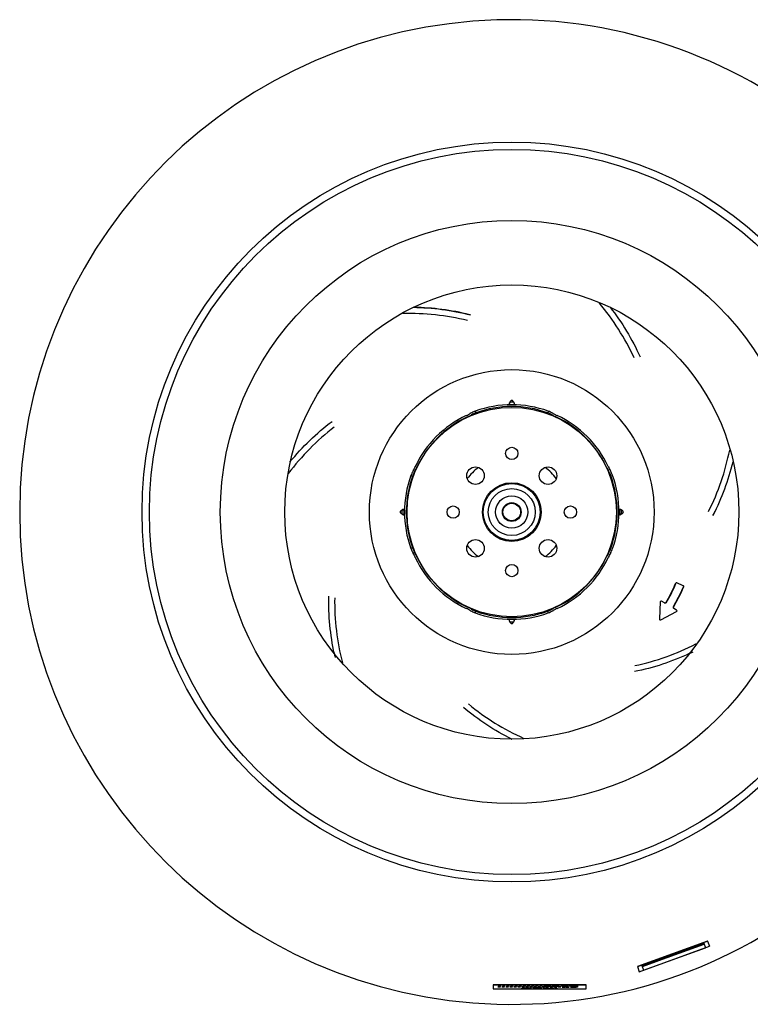
# Model space of a CAD drawing. Units: inches. Extents: x -7.1 to 32.8, y -16.6 to 12.
# Drawn here: x -7.1 to 2.7, y -16.6 to -3.4 of the extents above; entities that cross this region are included whole.
import ezdxf

# ---------------------------------------------------------------- set-up
doc = ezdxf.new("R2010")
doc.units = ezdxf.units.IN
doc.header["$LTSCALE"] = 0.935
doc.header["$MEASUREMENT"] = 0
doc.layers.get('0').update_dxf_attribs({"linetype": 'CONTINUOUS'})

msp = doc.modelspace()

# ---------------------------------------------------------------- linework, layer by layer
at = {"color": 7, "linetype": 'CONTINUOUS'}
for p, q in [((-0.535, -8.563), (-0.535, -8.564)), ((-0.534, -8.57), (-0.532, -8.562)), ((-0.533, -8.569), (-0.532, -8.57)), ((-0.532, -8.57), (-0.531, -8.571)), ((-0.526, -8.572), (-0.523, -8.573)), ((-0.516, -8.573), (-0.476, -8.573)), ((-0.469, -8.572), (-0.468, -8.571)), ((-0.464, -8.564), (-0.464, -8.563)), ((-0.464, -8.567), (-0.464, -8.564)), ((-1.052, -8.691), (-1.054, -8.687)), ((-0.99, -8.663), (-0.982, -8.685)), ((-0.009, -8.663), (-0.017, -8.685)), ((0.053, -8.691), (0.054, -8.687)), ((2.477, -9.332), (2.474, -9.345)), ((-1.826, -9.465), (-1.83, -9.464)), ((0.827, -9.465), (0.831, -9.464)), ((-1.855, -9.527), (-1.832, -9.535)), ((0.855, -9.527), (0.833, -9.535)), ((-1.948, -10.052), (-1.956, -10.05)), ((-1.953, -9.982), (-1.954, -9.982)), ((-1.951, -9.982), (-1.953, -9.982)), ((-1.948, -10.051), (-1.947, -10.05)), ((-1.947, -10.05), (-1.946, -10.049)), ((-1.946, -9.987), (-1.946, -9.986)), ((-1.945, -10.034), (-1.945, -9.994)), ((-1.945, -10.044), (-1.945, -10.041)), ((0.946, -9.992), (0.946, -9.994)), ((0.946, -10.001), (0.946, -10.041)), ((0.948, -9.985), (0.947, -9.987)), ((0.947, -10.048), (0.947, -10.049)), ((0.949, -9.984), (0.948, -9.985)), ((0.949, -9.984), (0.956, -9.986)), ((0.955, -9.982), (0.954, -9.982)), ((-1.954, -10.054), (-1.953, -10.054)), ((0.951, -10.053), (0.954, -10.054)), ((0.954, -10.054), (0.955, -10.054)), ((-1.855, -10.508), (-1.832, -10.5)), ((-1.826, -10.57), (-1.83, -10.572)), ((0.827, -10.57), (0.831, -10.572)), ((0.855, -10.508), (0.833, -10.5)), ((1.805, -11.008), (1.718, -10.97)), ((1.672, -11.296), (1.811, -11.023)), ((1.496, -11.225), (1.484, -11.454)), ((1.554, -11.239), (1.514, -11.215)), ((-1.052, -11.344), (-1.054, -11.348)), ((-0.99, -11.373), (-0.982, -11.35)), ((-0.009, -11.373), (-0.017, -11.35)), ((0.053, -11.344), (0.054, -11.348)), ((1.502, -11.465), (1.715, -11.356)), ((1.715, -11.335), (1.676, -11.312)), ((-0.535, -11.469), (-0.535, -11.471)), ((-0.535, -11.471), (-0.535, -11.472)), ((-0.53, -11.464), (-0.531, -11.464)), ((-0.483, -11.463), (-0.523, -11.463)), ((-0.474, -11.463), (-0.476, -11.463)), ((-0.467, -11.465), (-0.469, -11.464)), ((-0.466, -11.466), (-0.468, -11.474)), ((-0.466, -11.466), (-0.467, -11.465)), ((-0.464, -11.472), (-0.464, -11.471)), ((2.132, -15.781), (1.189, -16.124)), ((2.134, -15.784), (1.19, -16.128)), ((1.214, -16.193), (2.158, -15.85)), ((2.08, -15.808), (1.247, -16.111)), ((2.081, -15.812), (1.249, -16.115)), ((1.252, -16.124), (2.084, -15.821)), ((2.085, -15.822), (1.252, -16.125)), ((2.08, -15.808), (2.102, -15.87)), ((2.132, -15.781), (2.158, -15.85)), ((1.27, -16.173), (2.102, -15.87)), ((1.189, -16.124), (1.214, -16.193)), ((1.247, -16.111), (1.27, -16.173)), ((-0.749, -16.368), (-0.749, -16.372)), ((0.501, -16.368), (-0.749, -16.368)), ((0.501, -16.372), (0.501, -16.368))]:
    msp.add_line(p, q, dxfattribs=at)
at = {"color": 4, "linetype": 'CONTINUOUS'}
for p, q in [((-0.749, -16.372), (-0.749, -16.424)), ((0.501, -16.372), (-0.749, -16.372)), ((-0.688, -16.395), (-0.688, -16.394)), ((-0.688, -16.394), (-0.653, -16.394)), ((-0.653, -16.395), (-0.688, -16.395)), ((-0.682, -16.381), (-0.682, -16.38)), ((-0.682, -16.38), (-0.647, -16.38)), ((-0.647, -16.381), (-0.682, -16.381)), ((-0.653, -16.394), (-0.653, -16.395)), ((-0.647, -16.38), (-0.647, -16.381)), ((-0.634, -16.395), (-0.634, -16.394)), ((-0.634, -16.394), (-0.599, -16.394)), ((-0.599, -16.395), (-0.634, -16.395)), ((-0.626, -16.381), (-0.626, -16.38)), ((-0.626, -16.38), (-0.591, -16.38)), ((-0.591, -16.381), (-0.626, -16.381)), ((-0.599, -16.394), (-0.599, -16.395)), ((-0.591, -16.38), (-0.591, -16.381)), ((-0.58, -16.395), (-0.58, -16.394)), ((-0.58, -16.394), (-0.545, -16.394)), ((-0.545, -16.395), (-0.58, -16.395)), ((-0.571, -16.381), (-0.571, -16.38)), ((-0.571, -16.38), (-0.535, -16.38)), ((-0.535, -16.381), (-0.571, -16.381)), ((-0.545, -16.394), (-0.545, -16.395)), ((-0.535, -16.38), (-0.535, -16.381)), ((-0.526, -16.395), (-0.526, -16.394)), ((-0.526, -16.394), (-0.491, -16.394)), ((-0.491, -16.395), (-0.526, -16.395)), ((-0.515, -16.381), (-0.515, -16.38)), ((-0.515, -16.38), (-0.479, -16.38)), ((-0.479, -16.381), (-0.515, -16.381)), ((-0.491, -16.394), (-0.491, -16.395)), ((-0.479, -16.38), (-0.479, -16.381)), ((-0.471, -16.395), (-0.471, -16.394)), ((-0.471, -16.394), (-0.437, -16.394)), ((-0.437, -16.395), (-0.471, -16.395)), ((-0.459, -16.381), (-0.459, -16.38)), ((-0.459, -16.38), (-0.424, -16.38)), ((-0.424, -16.381), (-0.459, -16.381)), ((-0.437, -16.394), (-0.437, -16.395)), ((-0.424, -16.38), (-0.424, -16.381)), ((-0.417, -16.395), (-0.417, -16.394)), ((-0.417, -16.394), (-0.383, -16.394)), ((-0.383, -16.395), (-0.417, -16.395)), ((-0.403, -16.381), (-0.403, -16.38)), ((-0.403, -16.38), (-0.368, -16.38)), ((-0.368, -16.381), (-0.403, -16.381)), ((-0.383, -16.394), (-0.383, -16.395)), ((-0.368, -16.38), (-0.368, -16.381)), ((-0.363, -16.395), (-0.363, -16.394)), ((-0.363, -16.394), (-0.329, -16.394)), ((-0.329, -16.395), (-0.363, -16.395)), ((-0.347, -16.381), (-0.347, -16.38)), ((-0.347, -16.38), (-0.312, -16.38)), ((-0.312, -16.381), (-0.347, -16.381)), ((-0.329, -16.394), (-0.329, -16.395)), ((-0.312, -16.38), (-0.312, -16.381)), ((-0.309, -16.395), (-0.309, -16.394)), ((-0.309, -16.394), (-0.275, -16.394)), ((-0.275, -16.395), (-0.309, -16.395)), ((-0.292, -16.381), (-0.292, -16.38)), ((-0.292, -16.38), (-0.256, -16.38)), ((-0.256, -16.381), (-0.292, -16.381)), ((-0.275, -16.394), (-0.275, -16.395)), ((-0.256, -16.38), (-0.256, -16.381)), ((-0.255, -16.395), (-0.255, -16.394)), ((-0.255, -16.394), (-0.22, -16.394)), ((-0.22, -16.395), (-0.255, -16.395)), ((-0.236, -16.381), (-0.236, -16.38)), ((-0.236, -16.38), (-0.2, -16.38)), ((-0.2, -16.381), (-0.236, -16.381)), ((-0.22, -16.394), (-0.22, -16.395)), ((-0.201, -16.395), (-0.201, -16.394)), ((-0.201, -16.394), (-0.166, -16.394)), ((-0.166, -16.395), (-0.201, -16.395)), ((-0.2, -16.38), (-0.2, -16.381)), ((-0.18, -16.381), (-0.18, -16.38)), ((-0.18, -16.38), (-0.145, -16.38)), ((-0.145, -16.381), (-0.18, -16.381)), ((-0.166, -16.394), (-0.166, -16.395)), ((-0.147, -16.395), (-0.147, -16.394)), ((-0.147, -16.394), (-0.112, -16.394)), ((-0.112, -16.395), (-0.147, -16.395)), ((-0.145, -16.38), (-0.145, -16.381)), ((-0.124, -16.381), (-0.124, -16.38)), ((-0.124, -16.38), (-0.089, -16.38)), ((-0.089, -16.381), (-0.124, -16.381)), ((-0.112, -16.394), (-0.112, -16.395)), ((-0.092, -16.395), (-0.092, -16.394)), ((-0.092, -16.394), (-0.058, -16.394)), ((-0.058, -16.395), (-0.092, -16.395)), ((-0.089, -16.38), (-0.089, -16.381)), ((-0.069, -16.381), (-0.069, -16.38)), ((-0.069, -16.38), (0.023, -16.38)), ((0.007, -16.381), (-0.069, -16.381)), ((-0.069, -16.389), (-0.069, -16.388)), ((-0.069, -16.388), (0.007, -16.388)), ((0.023, -16.389), (-0.069, -16.389)), ((-0.059, -16.385), (-0.059, -16.384)), ((-0.059, -16.384), (0.007, -16.384)), ((0.007, -16.385), (-0.059, -16.385)), ((-0.058, -16.394), (-0.058, -16.395)), ((-0.038, -16.395), (-0.038, -16.394)), ((-0.038, -16.394), (-0.004, -16.394)), ((-0.004, -16.395), (-0.038, -16.395)), ((-0.004, -16.394), (-0.004, -16.395)), ((0.007, -16.384), (0.007, -16.381)), ((0.007, -16.388), (0.007, -16.385)), ((0.016, -16.395), (0.016, -16.394)), ((0.016, -16.394), (0.05, -16.394)), ((0.05, -16.395), (0.016, -16.395)), ((0.023, -16.38), (0.023, -16.389)), ((0.043, -16.389), (0.043, -16.388)), ((0.043, -16.388), (0.083, -16.388)), ((0.139, -16.389), (0.043, -16.389)), ((0.05, -16.394), (0.05, -16.395)), ((0.07, -16.395), (0.07, -16.394)), ((0.07, -16.394), (0.104, -16.394)), ((0.104, -16.395), (0.07, -16.395)), ((0.083, -16.388), (0.083, -16.38)), ((0.083, -16.38), (0.099, -16.38)), ((0.099, -16.38), (0.099, -16.388)), ((0.099, -16.388), (0.139, -16.388)), ((0.104, -16.394), (0.104, -16.395)), ((0.124, -16.395), (0.124, -16.394)), ((0.124, -16.394), (0.159, -16.394)), ((0.159, -16.395), (0.124, -16.395)), ((0.139, -16.388), (0.139, -16.389)), ((0.2, -16.389), (0.159, -16.38)), ((0.159, -16.38), (0.175, -16.38)), ((0.159, -16.394), (0.159, -16.395)), ((0.175, -16.38), (0.185, -16.382)), ((0.178, -16.402), (0.218, -16.398)), ((0.185, -16.382), (0.235, -16.382)), ((0.21, -16.388), (0.187, -16.383)), ((0.187, -16.383), (0.233, -16.383)), ((0.225, -16.399), (0.193, -16.402)), ((0.22, -16.389), (0.2, -16.389)), ((0.233, -16.383), (0.21, -16.388)), ((0.218, -16.398), (0.218, -16.394)), ((0.218, -16.394), (0.232, -16.394)), ((0.261, -16.38), (0.22, -16.389)), ((0.257, -16.402), (0.225, -16.399)), ((0.232, -16.394), (0.232, -16.398)), ((0.232, -16.398), (0.272, -16.402)), ((0.235, -16.382), (0.246, -16.38)), ((0.246, -16.38), (0.261, -16.38)), ((0.281, -16.383), (0.284, -16.382)), ((0.281, -16.386), (0.281, -16.383)), ((0.284, -16.387), (0.281, -16.386)), ((0.284, -16.382), (0.289, -16.382)), ((0.289, -16.387), (0.284, -16.387)), ((0.289, -16.382), (0.299, -16.381)), ((0.299, -16.388), (0.289, -16.387)), ((0.291, -16.396), (0.294, -16.395)), ((0.291, -16.397), (0.291, -16.396)), ((0.294, -16.397), (0.291, -16.397)), ((0.294, -16.395), (0.301, -16.395)), ((0.301, -16.398), (0.294, -16.397)), ((0.294, -16.399), (0.301, -16.398)), ((0.296, -16.383), (0.299, -16.382)), ((0.296, -16.386), (0.296, -16.383)), ((0.299, -16.386), (0.296, -16.386)), ((0.299, -16.381), (0.309, -16.381)), ((0.299, -16.382), (0.304, -16.382)), ((0.304, -16.387), (0.299, -16.386)), ((0.309, -16.388), (0.299, -16.388)), ((0.301, -16.395), (0.311, -16.394)), ((0.301, -16.398), (0.306, -16.398)), ((0.306, -16.398), (0.301, -16.398)), ((0.304, -16.382), (0.311, -16.382)), ((0.311, -16.387), (0.304, -16.387)), ((0.306, -16.396), (0.309, -16.396)), ((0.306, -16.397), (0.306, -16.396)), ((0.309, -16.397), (0.306, -16.397)), ((0.309, -16.381), (0.322, -16.38)), ((0.322, -16.389), (0.309, -16.388)), ((0.309, -16.396), (0.314, -16.395)), ((0.314, -16.398), (0.309, -16.397)), ((0.314, -16.399), (0.309, -16.399)), ((0.311, -16.382), (0.322, -16.381)), ((0.322, -16.388), (0.311, -16.387)), ((0.311, -16.394), (0.323, -16.394)), ((0.314, -16.395), (0.321, -16.395)), ((0.321, -16.398), (0.314, -16.398)), ((0.321, -16.399), (0.314, -16.399)), ((0.321, -16.395), (0.368, -16.395)), ((0.368, -16.398), (0.321, -16.398)), ((0.368, -16.399), (0.321, -16.399)), ((0.322, -16.38), (0.382, -16.38)), ((0.322, -16.381), (0.367, -16.381)), ((0.367, -16.388), (0.322, -16.388)), ((0.382, -16.389), (0.322, -16.389)), ((0.323, -16.394), (0.382, -16.394)), ((0.367, -16.381), (0.367, -16.388)), ((0.368, -16.395), (0.368, -16.398)), ((0.368, -16.401), (0.368, -16.399)), ((0.382, -16.38), (0.382, -16.389)), ((0.382, -16.394), (0.382, -16.402)), ((0.501, -16.424), (0.501, -16.372)), ((-0.749, -16.424), (0.501, -16.424)), ((-0.366, -16.416), (-0.366, -16.415)), ((-0.366, -16.415), (-0.362, -16.415)), ((-0.362, -16.417), (-0.366, -16.416)), ((-0.362, -16.415), (-0.352, -16.414)), ((-0.352, -16.418), (-0.362, -16.417)), ((-0.352, -16.414), (-0.339, -16.413)), ((-0.339, -16.419), (-0.352, -16.418)), ((-0.343, -16.415), (-0.346, -16.416)), ((-0.346, -16.416), (-0.343, -16.417)), ((-0.346, -16.416), (-0.346, -16.416)), ((-0.336, -16.414), (-0.343, -16.415)), ((-0.343, -16.417), (-0.336, -16.418)), ((-0.339, -16.413), (-0.323, -16.413)), ((-0.323, -16.419), (-0.339, -16.419)), ((-0.326, -16.414), (-0.336, -16.414)), ((-0.336, -16.418), (-0.326, -16.418)), ((-0.264, -16.414), (-0.326, -16.414)), ((-0.326, -16.418), (-0.264, -16.418)), ((-0.323, -16.413), (-0.264, -16.413)), ((-0.244, -16.419), (-0.323, -16.419)), ((-0.264, -16.413), (-0.264, -16.408)), ((-0.264, -16.408), (-0.244, -16.408)), ((-0.264, -16.418), (-0.264, -16.414)), ((-0.244, -16.408), (-0.244, -16.419)), ((-0.211, -16.41), (-0.218, -16.411)), ((-0.218, -16.411), (-0.218, -16.412)), ((-0.218, -16.412), (-0.211, -16.413)), ((-0.198, -16.409), (-0.211, -16.41)), ((-0.211, -16.413), (-0.198, -16.414)), ((-0.208, -16.416), (-0.205, -16.417)), ((-0.188, -16.416), (-0.208, -16.416)), ((-0.205, -16.417), (-0.195, -16.418)), ((-0.185, -16.408), (-0.198, -16.409)), ((-0.198, -16.411), (-0.192, -16.41)), ((-0.192, -16.412), (-0.198, -16.411)), ((-0.198, -16.411), (-0.198, -16.411)), ((-0.198, -16.414), (-0.185, -16.414)), ((-0.195, -16.418), (-0.182, -16.419)), ((-0.192, -16.41), (-0.182, -16.41)), ((-0.182, -16.413), (-0.192, -16.412)), ((-0.185, -16.417), (-0.188, -16.416)), ((-0.169, -16.408), (-0.185, -16.408)), ((-0.185, -16.414), (-0.169, -16.414)), ((-0.179, -16.417), (-0.185, -16.417)), ((-0.182, -16.41), (-0.169, -16.409)), ((-0.169, -16.413), (-0.182, -16.413)), ((-0.182, -16.419), (-0.165, -16.419)), ((-0.169, -16.418), (-0.179, -16.417)), ((-0.142, -16.408), (-0.169, -16.408)), ((-0.169, -16.409), (-0.142, -16.409)), ((-0.149, -16.413), (-0.169, -16.413)), ((-0.169, -16.414), (-0.149, -16.414)), ((-0.149, -16.418), (-0.169, -16.418)), ((-0.165, -16.419), (-0.149, -16.419)), ((-0.136, -16.413), (-0.149, -16.413)), ((-0.149, -16.414), (-0.139, -16.414)), ((-0.139, -16.417), (-0.149, -16.418)), ((-0.149, -16.419), (-0.136, -16.419)), ((-0.126, -16.408), (-0.142, -16.408)), ((-0.142, -16.409), (-0.129, -16.41)), ((-0.139, -16.414), (-0.129, -16.415)), ((-0.129, -16.417), (-0.139, -16.417)), ((-0.123, -16.414), (-0.136, -16.413)), ((-0.136, -16.419), (-0.123, -16.418)), ((-0.129, -16.41), (-0.12, -16.41)), ((-0.129, -16.415), (-0.126, -16.416)), ((-0.126, -16.416), (-0.129, -16.417)), ((-0.11, -16.409), (-0.126, -16.408)), ((-0.126, -16.416), (-0.126, -16.416)), ((-0.11, -16.414), (-0.123, -16.414)), ((-0.123, -16.418), (-0.11, -16.417)), ((-0.12, -16.41), (-0.116, -16.411)), ((-0.116, -16.411), (-0.097, -16.411)), ((-0.1, -16.41), (-0.11, -16.409)), ((-0.106, -16.415), (-0.11, -16.414)), ((-0.11, -16.417), (-0.106, -16.416)), ((-0.106, -16.416), (-0.106, -16.415)), ((-0.097, -16.411), (-0.1, -16.41)), ((-0.07, -16.419), (-0.07, -16.408)), ((-0.07, -16.408), (-0.041, -16.408)), ((-0.051, -16.419), (-0.07, -16.419)), ((0.031, -16.419), (-0.051, -16.41)), ((-0.051, -16.41), (-0.051, -16.419)), ((-0.041, -16.408), (0.041, -16.418)), ((0.061, -16.419), (0.031, -16.419)), ((0.041, -16.418), (0.041, -16.408)), ((0.041, -16.408), (0.061, -16.408)), ((0.061, -16.408), (0.061, -16.419)), ((0.087, -16.419), (0.087, -16.408)), ((0.087, -16.408), (0.107, -16.408)), ((0.107, -16.419), (0.087, -16.419)), ((0.107, -16.408), (0.107, -16.419)), ((0.193, -16.402), (0.178, -16.402)), ((0.272, -16.402), (0.257, -16.402)), ((0.291, -16.4), (0.294, -16.399)), ((0.294, -16.401), (0.291, -16.4)), ((0.291, -16.4), (0.291, -16.4)), ((0.301, -16.402), (0.294, -16.401)), ((0.311, -16.402), (0.301, -16.402)), ((0.309, -16.399), (0.306, -16.4)), ((0.306, -16.4), (0.309, -16.401)), ((0.306, -16.4), (0.306, -16.4)), ((0.309, -16.401), (0.314, -16.401)), ((0.323, -16.402), (0.311, -16.402)), ((0.314, -16.401), (0.321, -16.401)), ((0.321, -16.401), (0.368, -16.401)), ((0.382, -16.402), (0.323, -16.402))]:
    msp.add_line(p, q, dxfattribs=at)
at = {"color": 7, "linetype": 'CONTINUOUS'}
for centre, radius in [((-0.499, -10.018), 4.969), ((-0.499, -10.018), 4.87), ((-0.499, -10.018), 3.917), ((-0.499, -10.018), 3.051), ((-0.5, -10.018), 1.913), ((-0.5, -10.018), 1.406), ((-0.5, -9.23), 0.0827), ((-0.987, -9.53), 0.118), ((-0.012, -9.53), 0.118), ((-0.5, -10.018), 0.394), ((-0.5, -10.018), 0.382), ((-0.5, -10.018), 0.315), ((-0.5, -10.018), 0.217), ((-0.5, -10.018), 0.126), ((-0.5, -10.018), 0.118), ((-1.287, -10.018), 0.0827), ((0.288, -10.018), 0.0827), ((-0.987, -10.505), 0.118), ((-0.012, -10.505), 0.118), ((-0.5, -10.805), 0.0827)]:
    msp.add_circle(centre, radius, dxfattribs=at)
for centre, radius, start, end in [((-0.499, -10.018), 6.613, 9.0554, 350.9446), ((-1.832, -10.394), 3.122, 75.5636, 75.8292), ((-0.5, -10.018), 1.441, 70.1031, 109.8969), ((-0.413, -8.596), 0.124, 157.615, 163.8122), ((-0.519, -8.55), 0.0236, 241.786, 243.6284), ((-0.404, -8.6), 0.133, 151.055, 157.6431), ((-0.5, -10.018), 1.476, 89.0454, 90.9615), ((-0.518, -6.255), 2.318, 269.8669, 270.0348), ((-0.476, -8.556), 0.0168, 300.2673, 302.5862), ((-0.5, -10.018), 1.433, 115.2809, 135), ((-1.522, -7.853), 0.961, 295.2839, 299.2809), ((-1.522, -7.853), 0.985, 295.2841, 299.2807), ((-0.848, -9.056), 0.418, 109.9076, 119.2707), ((-0.848, -9.056), 0.395, 109.9077, 119.2708), ((-0.5, -10.018), 1.417, 70.1031, 109.8969), ((-0.152, -9.056), 0.395, 60.7292, 70.0923), ((-0.152, -9.056), 0.418, 60.7291, 70.0922), ((0.523, -7.853), 0.985, 240.7193, 244.7159), ((0.523, -7.853), 0.961, 240.7191, 244.7161), ((-0.5, -10.018), 1.433, 45, 64.7191), ((-0.498, -10.02), 1.413, 115.3051, 134.9758), ((-0.502, -10.02), 1.413, 45.0242, 64.6949), ((-0.497, -10.02), 1.437, 135.0242, 154.6949), ((-0.5, -10.018), 1.409, 135, 154.7191), ((-0.5, -10.018), 1.409, 25.2809, 45), ((-0.502, -10.02), 1.437, 25.3051, 44.9758), ((-1.461, -9.67), 0.418, 150.7291, 160.0922), ((-1.461, -9.67), 0.395, 150.7292, 160.0923), ((-2.664, -8.995), 0.961, 330.7191, 334.7161), ((-2.664, -8.995), 0.985, 330.7193, 334.7159), ((-0.5, -10.018), 0.748, 126.8934, 143.1397), ((-0.5, -10.018), 0.748, 36.8952, 53.137), ((1.665, -8.995), 0.985, 205.2841, 209.2807), ((1.665, -8.995), 0.961, 205.2839, 209.2809), ((0.462, -9.67), 0.395, 19.9077, 29.2708), ((0.462, -9.67), 0.418, 19.9076, 29.2707), ((-0.5, -10.018), 1.441, 160.1031, 199.8969), ((-0.5, -10.018), 1.417, 160.1031, 199.8969), ((-0.5, -10.018), 1.417, 340.1031, 19.8969), ((-0.5, -10.018), 1.441, 340.1031, 19.8969), ((-1.917, -9.922), 0.133, 241.0553, 247.6431), ((-0.5, -10.018), 1.476, 179.0409, 180.9615), ((-1.921, -9.931), 0.124, 247.6151, 253.8123), ((-1.961, -9.995), 0.0168, 30.2673, 32.5862), ((-1.967, -10.037), 0.0236, 331.786, 333.6284), ((-4.264, -10.036), 2.319, 359.8669, 0.0346), ((3.265, -10), 2.319, 179.8669, 180.0346), ((0.968, -9.998), 0.0236, 151.786, 153.6284), ((0.962, -10.041), 0.0168, 210.2673, 212.5862), ((0.922, -10.105), 0.124, 67.6151, 73.8123), ((0.918, -10.113), 0.133, 61.0553, 67.6431), ((-0.5, -10.018), 1.476, 359.0409, 0.9615), ((-0.578, -8.631), 3.131, 332.7071, 333.8657), ((-0.57, -8.635), 3.122, 332.7065, 332.9721), ((-1.461, -10.366), 0.418, 199.9076, 209.2707), ((-1.461, -10.366), 0.395, 199.9077, 209.2708), ((-2.664, -11.04), 0.961, 25.2839, 29.2809), ((-2.664, -11.04), 0.985, 25.2841, 29.2807), ((-0.5, -10.018), 0.748, 216.8952, 233.137), ((-0.5, -10.018), 0.748, 306.8934, 323.1397), ((1.665, -11.04), 0.985, 150.7193, 154.7159), ((1.665, -11.04), 0.961, 150.7191, 154.7161), ((0.462, -10.366), 0.395, 330.7292, 340.0923), ((0.462, -10.366), 0.418, 330.7291, 340.0922), ((-0.497, -10.016), 1.437, 205.3051, 224.9758), ((-0.5, -10.018), 1.409, 205.2809, 225), ((-0.5, -10.018), 1.409, 315, 334.7191), ((-0.502, -10.016), 1.437, 315.0242, 334.6949), ((-0.5, -10.018), 2.402, 329.5332, 336.4696), ((1.713, -10.981), 0.0118, 66.7505, 156.4696), ((-0.5, -10.018), 1.433, 225, 244.7191), ((-0.498, -10.015), 1.413, 225.0242, 244.6949), ((-0.502, -10.015), 1.413, 295.3051, 314.9758), ((-0.5, -10.018), 1.433, 295.2809, 315), ((-0.5, -10.018), 2.407, 329.5332, 336.4696), ((-0.5, -10.018), 2.517, 329.5173, 336.4802), ((-0.5, -10.018), 2.52, 329.5173, 336.4802), ((1.8, -11.018), 0.0118, 336.48, 66.75), ((1.508, -11.225), 0.0118, 59.2506, 177.1666), ((1.56, -11.229), 0.0118, 239.25, 329.5336), ((-1.522, -12.182), 0.961, 60.7191, 64.7161), ((-1.522, -12.182), 0.985, 60.7193, 64.7159), ((-0.848, -10.979), 0.418, 240.7291, 250.0922), ((-0.848, -10.979), 0.395, 240.7292, 250.0923), ((-0.5, -10.018), 1.441, 250.1031, 289.8969), ((-0.5, -10.018), 1.417, 250.1031, 289.8969), ((-0.152, -10.979), 0.395, 289.9077, 299.2708), ((-0.152, -10.979), 0.418, 289.9076, 299.2707), ((0.523, -12.182), 0.985, 115.2841, 119.2807), ((0.523, -12.182), 0.961, 115.2839, 119.2809), ((1.682, -11.302), 0.0118, 149.5173, 239.2498), ((1.709, -11.345), 0.0118, 297.1665, 59.25), ((-0.523, -11.479), 0.0168, 120.2673, 122.5862), ((-0.5, -10.018), 1.476, 269.0454, 270.9615), ((-0.481, -13.781), 2.318, 89.8669, 90.0348), ((-0.595, -11.436), 0.133, 331.0553, 337.6431), ((-0.586, -11.439), 0.124, 337.6151, 343.8123), ((-0.48, -11.485), 0.0236, 61.786, 63.6284), ((1.496, -11.455), 0.0118, 177.1668, 297.1666), ((0.362, -8.603), 3.65, 294.4323, 295.5702), ((0.687, -11.172), 3.649, 191.5778, 192.6718), ((1.133, -9.83), 3.627, 243.1242, 243.251)]:
    msp.add_arc(centre, radius, start, end, dxfattribs=at)
for points in [[(-1.826, -7.268), (-1.566, -7.273), (-1.308, -7.305), (-1.053, -7.371)], [(-1.067, -7.367), (-1.313, -7.305), (-1.562, -7.274), (-1.811, -7.269)], [(0.822, -7.266), (0.981, -7.472), (1.117, -7.694), (1.225, -7.934)], [(-1.964, -7.347), (-1.671, -7.341), (-1.38, -7.37), (-1.094, -7.442)], [(-0.479, -8.535), (-0.48, -8.532), (-0.484, -8.527), (-0.49, -8.521), (-0.496, -8.518), (-0.503, -8.518), (-0.509, -8.521), (-0.515, -8.527), (-0.519, -8.532), (-0.521, -8.535)], [(-0.467, -8.57), (-0.467, -8.57), (-0.466, -8.57), (-0.466, -8.569)], [(-3.48, -9.345), (-3.314, -9.143), (-3.126, -8.96), (-2.914, -8.8)], [(-2.884, -8.876), (-3.119, -9.056), (-3.324, -9.266), (-3.502, -9.5)], [(2.144, -10.012), (2.277, -9.749), (2.37, -9.471), (2.429, -9.185)], [(2.211, -10.054), (2.326, -9.827), (2.413, -9.589), (2.474, -9.345)], [(-1.982, -9.997), (-1.985, -9.998), (-1.99, -10.002), (-1.996, -10.008), (-1.999, -10.014), (-1.999, -10.021), (-1.996, -10.027), (-1.99, -10.033), (-1.985, -10.037), (-1.982, -10.039)], [(-1.947, -9.985), (-1.947, -9.985), (-1.947, -9.984), (-1.948, -9.984)], [(0.948, -10.05), (0.948, -10.05), (0.948, -10.051), (0.949, -10.052)], [(0.983, -10.039), (0.986, -10.037), (0.991, -10.033), (0.997, -10.027), (1, -10.021), (1, -10.014), (0.997, -10.008), (0.991, -10.002), (0.986, -9.998), (0.983, -9.997)], [(-2.885, -11.92), (-2.938, -11.667), (-2.964, -11.408), (-2.957, -11.146)], [(-2.879, -11.17), (-2.885, -11.467), (-2.848, -11.759), (-2.776, -12.044)], [(-0.532, -11.465), (-0.532, -11.465), (-0.533, -11.465), (-0.534, -11.466)], [(-0.521, -11.5), (-0.519, -11.503), (-0.515, -11.508), (-0.509, -11.514), (-0.503, -11.517), (-0.496, -11.517), (-0.49, -11.514), (-0.484, -11.508), (-0.48, -11.503), (-0.479, -11.5)], [(1.886, -11.92), (1.651, -12.028), (1.405, -12.111), (1.148, -12.162)], [(-0.499, -13.069), (-0.73, -12.953), (-0.949, -12.812), (-1.149, -12.643)], [(-1.082, -12.596), (-0.855, -12.785), (-0.605, -12.937), (-0.339, -13.058)]]:
    msp.add_open_spline(points, degree=3, dxfattribs=at)
for points, knots in [([(1.144, -7.947), (1.022, -7.68), (0.861, -7.432), (0.673, -7.205), (0.67, -7.202)], [0, 0, 0, 0, 0.986439, 1, 1, 1, 1]), ([(-0.521, -8.535), (-0.525, -8.54), (-0.53, -8.547), (-0.535, -8.557), (-0.535, -8.562), (-0.535, -8.563)], [0, 0, 0, 0, 0.600099, 0.825985, 1, 1, 1, 1]), ([(-0.535, -8.564), (-0.535, -8.565), (-0.535, -8.567), (-0.534, -8.569), (-0.533, -8.569)], [0, 0, 0, 0, 0.288268, 1, 1, 1, 1]), ([(-0.53, -8.572), (-0.53, -8.572), (-0.528, -8.572), (-0.527, -8.572), (-0.526, -8.572)], [0, 0, 0, 0, 0.234154, 1, 1, 1, 1]), ([(-0.479, -8.535), (-0.478, -8.537), (-0.475, -8.543), (-0.472, -8.549), (-0.47, -8.553)], [0, 0, 0, 0, 0.261522, 1, 1, 1, 1]), ([(-0.465, -8.556), (-0.466, -8.553), (-0.47, -8.545), (-0.475, -8.539), (-0.479, -8.535)], [0, 0, 0, 0, 0.440383, 1, 1, 1, 1]), ([(-0.476, -8.573), (-0.475, -8.573), (-0.473, -8.572), (-0.471, -8.572), (-0.469, -8.572)], [0, 0, 0, 0, 0.275781, 1, 1, 1, 1]), ([(-0.47, -8.553), (-0.47, -8.555), (-0.468, -8.56), (-0.467, -8.565), (-0.466, -8.569)], [0, 0, 0, 0, 0.268716, 1, 1, 1, 1]), ([(-0.466, -8.569), (-0.465, -8.569), (-0.464, -8.568), (-0.464, -8.567), (-0.464, -8.567)], [0, 0, 0, 0, 0.733334, 1, 1, 1, 1]), ([(-0.464, -8.563), (-0.464, -8.563), (-0.464, -8.56), (-0.465, -8.558), (-0.465, -8.556)], [0, 0, 0, 0, 0.217462, 1, 1, 1, 1]), ([(-1.961, -9.983), (-1.964, -9.984), (-1.972, -9.988), (-1.979, -9.994), (-1.982, -9.997)], [0, 0, 0, 0, 0.440358, 1, 1, 1, 1]), ([(-1.982, -9.997), (-1.98, -9.996), (-1.975, -9.993), (-1.968, -9.99), (-1.964, -9.988)], [0, 0, 0, 0, 0.261532, 1, 1, 1, 1]), ([(-1.982, -10.039), (-1.977, -10.043), (-1.97, -10.048), (-1.96, -10.053), (-1.956, -10.054), (-1.954, -10.054)], [0, 0, 0, 0, 0.600122, 0.825997, 1, 1, 1, 1]), ([(-1.964, -9.988), (-1.962, -9.988), (-1.957, -9.986), (-1.952, -9.985), (-1.948, -9.984)], [0, 0, 0, 0, 0.268724, 1, 1, 1, 1]), ([(-1.954, -9.982), (-1.954, -9.982), (-1.957, -9.982), (-1.959, -9.983), (-1.961, -9.983)], [0, 0, 0, 0, 0.217456, 1, 1, 1, 1]), ([(-1.948, -9.984), (-1.948, -9.983), (-1.949, -9.983), (-1.95, -9.982), (-1.951, -9.982)], [0, 0, 0, 0, 0.733335, 1, 1, 1, 1]), ([(-1.945, -9.994), (-1.945, -9.994), (-1.945, -9.991), (-1.945, -9.989), (-1.946, -9.987)], [0, 0, 0, 0, 0.275781, 1, 1, 1, 1]), ([(-1.946, -10.048), (-1.946, -10.048), (-1.945, -10.046), (-1.945, -10.045), (-1.945, -10.044)], [0, 0, 0, 0, 0.234154, 1, 1, 1, 1]), ([(0.947, -9.987), (0.946, -9.988), (0.946, -9.989), (0.946, -9.991), (0.946, -9.992)], [0, 0, 0, 0, 0.234154, 1, 1, 1, 1]), ([(0.946, -10.041), (0.946, -10.042), (0.946, -10.044), (0.946, -10.046), (0.947, -10.048)], [0, 0, 0, 0, 0.275781, 1, 1, 1, 1]), ([(0.954, -9.982), (0.953, -9.982), (0.952, -9.982), (0.95, -9.983), (0.949, -9.984)], [0, 0, 0, 0, 0.288267, 1, 1, 1, 1]), ([(0.965, -10.047), (0.963, -10.047), (0.958, -10.049), (0.953, -10.051), (0.949, -10.052)], [0, 0, 0, 0, 0.268724, 1, 1, 1, 1]), ([(0.983, -9.997), (0.978, -9.992), (0.971, -9.987), (0.961, -9.983), (0.956, -9.982), (0.955, -9.982)], [0, 0, 0, 0, 0.600122, 0.825997, 1, 1, 1, 1]), ([(0.962, -10.052), (0.965, -10.051), (0.973, -10.047), (0.979, -10.042), (0.983, -10.039)], [0, 0, 0, 0, 0.440358, 1, 1, 1, 1]), ([(0.983, -10.039), (0.981, -10.039), (0.975, -10.043), (0.969, -10.045), (0.965, -10.047)], [0, 0, 0, 0, 0.261532, 1, 1, 1, 1]), ([(-1.953, -10.054), (-1.953, -10.054), (-1.951, -10.053), (-1.949, -10.053), (-1.948, -10.051)], [0, 0, 0, 0, 0.288267, 1, 1, 1, 1]), ([(0.949, -10.052), (0.949, -10.052), (0.95, -10.053), (0.951, -10.053), (0.951, -10.053)], [0, 0, 0, 0, 0.733335, 1, 1, 1, 1]), ([(0.955, -10.054), (0.955, -10.054), (0.958, -10.053), (0.96, -10.053), (0.962, -10.052)], [0, 0, 0, 0, 0.217456, 1, 1, 1, 1]), ([(-0.534, -11.466), (-0.534, -11.466), (-0.535, -11.467), (-0.535, -11.468), (-0.535, -11.469)], [0, 0, 0, 0, 0.733335, 1, 1, 1, 1]), ([(-0.535, -11.472), (-0.535, -11.472), (-0.535, -11.475), (-0.535, -11.477), (-0.534, -11.479)], [0, 0, 0, 0, 0.217456, 1, 1, 1, 1]), ([(-0.534, -11.479), (-0.533, -11.482), (-0.529, -11.49), (-0.524, -11.497), (-0.521, -11.5)], [0, 0, 0, 0, 0.440358, 1, 1, 1, 1]), ([(-0.529, -11.482), (-0.529, -11.48), (-0.531, -11.475), (-0.533, -11.47), (-0.533, -11.466)], [0, 0, 0, 0, 0.268724, 1, 1, 1, 1]), ([(-0.523, -11.463), (-0.524, -11.463), (-0.526, -11.463), (-0.528, -11.463), (-0.53, -11.464)], [0, 0, 0, 0, 0.275781, 1, 1, 1, 1]), ([(-0.521, -11.5), (-0.521, -11.498), (-0.524, -11.493), (-0.527, -11.486), (-0.529, -11.482)], [0, 0, 0, 0, 0.261532, 1, 1, 1, 1]), ([(-0.479, -11.5), (-0.474, -11.495), (-0.469, -11.488), (-0.465, -11.478), (-0.464, -11.474), (-0.464, -11.472)], [0, 0, 0, 0, 0.600122, 0.825997, 1, 1, 1, 1]), ([(-0.469, -11.464), (-0.47, -11.464), (-0.471, -11.463), (-0.472, -11.463), (-0.474, -11.463)], [0, 0, 0, 0, 0.234154, 1, 1, 1, 1]), ([(-0.464, -11.471), (-0.464, -11.471), (-0.464, -11.469), (-0.465, -11.467), (-0.466, -11.466)], [0, 0, 0, 0, 0.288267, 1, 1, 1, 1]), ([(1.153, -12.081), (1.441, -12.021), (1.72, -11.919), (1.985, -11.785), (1.99, -11.782)], [0, 0, 0, 0, 0.980545, 1, 1, 1, 1])]:
    msp.add_open_spline(points, degree=3, knots=knots, dxfattribs=at)

doc.saveas('drawing.dxf')
